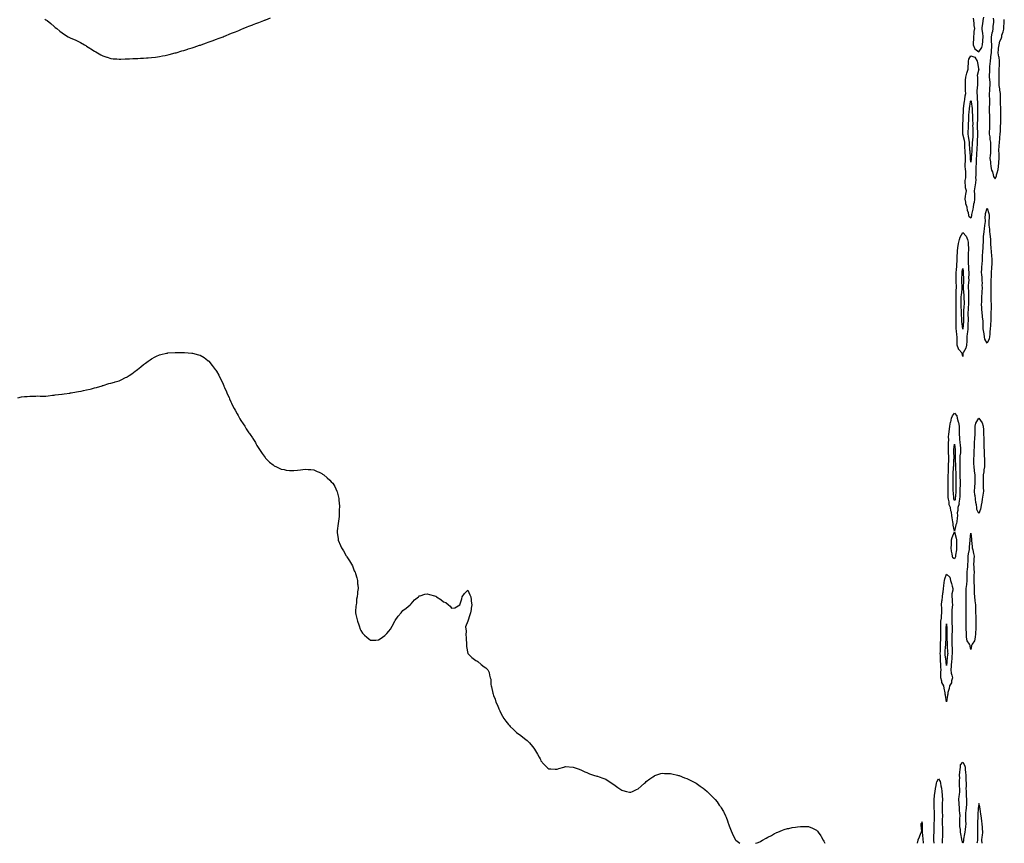
# Model space of a CAD drawing. Units: inches. Extents: x 870803 to 873443, y 7237178 to 7239818.
# Drawn here: x 872216 to 873429, y 7237178 to 7238193 of the extents above; entities that cross this region are included whole.
import ezdxf

# ---------------------------------------------------------------- set-up
doc = ezdxf.new("R2010")
doc.units = ezdxf.units.IN
doc.header["$MEASUREMENT"] = 0
doc.layers.add('Contour_87087237', color=7, linetype='Continuous', true_color=0xc8a23e)

msp = doc.modelspace()

# ---------------------------------------------------------------- linework, layer by layer
at = {"layer": 'Contour_87087237'}
for points in [[(872246.4, 7238193.5, 3332), (872248, 7238192.7, 3332), (872248.6, 7238192.4, 3332), (872249.5, 7238191.9, 3332), (872254.1, 7238188, 3332), (872258, 7238184.4, 3332), (872259.4, 7238183.3, 3332), (872261.4, 7238181.9, 3332), (872265, 7238178.9, 3332), (872268, 7238176.7, 3332), (872270.9, 7238174.8, 3332), (872275.3, 7238171.9, 3332), (872277.1, 7238171, 3332), (872278, 7238170.6, 3332), (872280.5, 7238169.4, 3332), (872284, 7238167.9, 3332), (872288, 7238165.9, 3332), (872290.7, 7238164.6, 3332), (872295.5, 7238161.9, 3332), (872297.1, 7238161, 3332), (872298, 7238160.3, 3332), (872302.2, 7238157.8, 3332), (872303.3, 7238157.1, 3332), (872308, 7238154, 3332), (872309.4, 7238153.3, 3332), (872311.7, 7238151.9, 3332), (872315.7, 7238149.6, 3332), (872318, 7238148.2, 3332), (872322.8, 7238146.7, 3332), (872323.5, 7238146.5, 3332), (872328, 7238144.9, 3332), (872330.7, 7238144.6, 3332), (872335.5, 7238144.5, 3332), (872338, 7238144.3, 3332), (872340.4, 7238144.3, 3332), (872345.4, 7238144.6, 3332), (872348, 7238144.6, 3332), (872350.8, 7238144.6, 3332), (872355, 7238144.9, 3332), (872358, 7238145, 3332), (872361.2, 7238145.1, 3332), (872364.7, 7238145.3, 3332), (872368, 7238145.4, 3332), (872371.8, 7238145.7, 3332), (872374.1, 7238145.9, 3332), (872378, 7238146.2, 3332), (872382.9, 7238146.8, 3332), (872383.1, 7238146.8, 3332), (872388, 7238147.6, 3332), (872391.7, 7238148.3, 3332), (872395, 7238148.9, 3332), (872398, 7238149.5, 3332), (872400, 7238150, 3332), (872407.4, 7238151.9, 3332), (872407.9, 7238152.1, 3332), (872408, 7238152.1, 3332), (872408.3, 7238152.2, 3332), (872415.5, 7238154.5, 3332), (872418, 7238155.1, 3332), (872422.8, 7238156.7, 3332), (872423.2, 7238156.8, 3332), (872428, 7238158.3, 3332), (872430.8, 7238159.2, 3332), (872437.4, 7238161.3, 3332), (872438, 7238161.5, 3332), (872438.4, 7238161.6, 3332), (872439.3, 7238161.9, 3332), (872445.7, 7238164.3, 3332), (872448, 7238165, 3332), (872453, 7238166.9, 3332), (872458, 7238168.8, 3332), (872460.3, 7238169.7, 3332), (872466.3, 7238171.9, 3332), (872467.5, 7238172.4, 3332), (872468, 7238172.6, 3332), (872469.2, 7238173, 3332), (872474.7, 7238175.3, 3332), (872478, 7238176.6, 3332), (872481.8, 7238178.1, 3332), (872485.8, 7238179.7, 3332), (872488, 7238180.6, 3332), (872489, 7238181, 3332), (872491.1, 7238181.9, 3332), (872495.9, 7238184, 3332), (872498, 7238184.9, 3332), (872502.8, 7238186.7, 3332), (872503.2, 7238186.8, 3332), (872508, 7238188.7, 3332), (872510.4, 7238189.6, 3332), (872516.6, 7238191.9, 3332), (872517.6, 7238192.3, 3332), (872518, 7238192.5, 3332), (872518.9, 7238192.8, 3332), (872524.9, 7238195.1, 3332)], [(873391, 7238194.9, 3332), (873391.4, 7238191.9, 3332), (873391.8, 7238188.2, 3332), (873391.8, 7238185.6, 3332), (873392.4, 7238181.9, 3332), (873391.7, 7238178.3, 3332), (873391.8, 7238175.7, 3332), (873391.3, 7238171.9, 3332), (873391.4, 7238168.6, 3332), (873391, 7238164.9, 3332), (873391.1, 7238161.9, 3332), (873393.1, 7238156.9, 3332), (873398, 7238153.3, 3332), (873401.5, 7238158.5, 3332), (873402.3, 7238161.9, 3332), (873402.7, 7238166.6, 3332), (873402.8, 7238167.2, 3332), (873403.2, 7238171.9, 3332), (873402.7, 7238176.6, 3332), (873402.5, 7238177.5, 3332), (873401.9, 7238181.9, 3332), (873402.5, 7238186.4, 3332), (873402.7, 7238187.3, 3332), (873403.3, 7238191.9, 3332), (873404, 7238196, 3332)], [(873415.4, 7238194.6, 3332), (873416, 7238191.9, 3332), (873415.9, 7238189.8, 3332), (873415.3, 7238184.6, 3332), (873415.3, 7238181.9, 3332), (873414.6, 7238178.4, 3332), (873413.8, 7238176.2, 3332), (873413.2, 7238171.9, 3332), (873413.3, 7238167.2, 3332), (873413.3, 7238166.6, 3332), (873413.5, 7238161.9, 3332), (873413.4, 7238157.2, 3332), (873413.3, 7238156.6, 3332), (873413.2, 7238151.9, 3332), (873412.4, 7238147.6, 3332), (873412.4, 7238146.3, 3332), (873411.8, 7238141.9, 3332), (873411.6, 7238138.4, 3332), (873411.2, 7238135.1, 3332), (873411, 7238131.9, 3332), (873411, 7238129, 3332), (873410.8, 7238124.7, 3332), (873410.8, 7238121.9, 3332), (873410.9, 7238119, 3332), (873411.4, 7238115.3, 3332), (873411.5, 7238111.9, 3332), (873411.1, 7238108.9, 3332), (873411.1, 7238105, 3332), (873410.8, 7238101.9, 3332), (873410.8, 7238099.1, 3332), (873410.9, 7238094.8, 3332), (873410.9, 7238091.9, 3332), (873411, 7238089, 3332), (873410.8, 7238084.6, 3332), (873410.8, 7238081.9, 3332), (873410.8, 7238079.2, 3332), (873410.9, 7238074.8, 3332), (873410.9, 7238071.9, 3332), (873411, 7238069, 3332), (873411, 7238064.9, 3332), (873411.2, 7238061.9, 3332), (873411.1, 7238058.9, 3332), (873410.8, 7238054.7, 3332), (873410.8, 7238051.9, 3332), (873411.3, 7238048.7, 3332), (873411.5, 7238045.4, 3332), (873412.1, 7238041.9, 3332), (873412.3, 7238037.7, 3332), (873412.3, 7238036.1, 3332), (873412.5, 7238031.9, 3332), (873412.1, 7238027.9, 3332), (873411.9, 7238025.8, 3332), (873411.5, 7238021.9, 3332), (873412.1, 7238017.9, 3332), (873412.3, 7238016.2, 3332), (873412.9, 7238011.9, 3332), (873413.7, 7238007.6, 3332), (873414.6, 7238005.4, 3332), (873415.5, 7238001.9, 3332), (873415.8, 7237999.7, 3332), (873418, 7237996.7, 3332), (873419.6, 7238000.4, 3332), (873419.9, 7238001.9, 3332), (873420.4, 7238004.3, 3332), (873421.7, 7238008.3, 3332), (873422.3, 7238011.9, 3332), (873422.6, 7238016.5, 3332), (873422.7, 7238017.2, 3332), (873423, 7238021.9, 3332), (873422.8, 7238026.7, 3332), (873422.8, 7238027.2, 3332), (873422.6, 7238031.9, 3332), (873423, 7238036.9, 3332), (873423, 7238037, 3332), (873423.4, 7238041.9, 3332), (873423.9, 7238046.1, 3332), (873424, 7238047.8, 3332), (873424.4, 7238051.9, 3332), (873424.5, 7238055.4, 3332), (873424.6, 7238058.5, 3332), (873424.8, 7238061.9, 3332), (873424.9, 7238065, 3332), (873425, 7238068.9, 3332), (873425.2, 7238071.9, 3332), (873425.1, 7238074.8, 3332), (873425.2, 7238079.1, 3332), (873425.2, 7238081.9, 3332), (873425.1, 7238084.9, 3332), (873424.6, 7238088.5, 3332), (873424.5, 7238091.9, 3332), (873424.5, 7238095.4, 3332), (873424.6, 7238098.5, 3332), (873424.7, 7238101.9, 3332), (873424, 7238106, 3332), (873423.8, 7238107.6, 3332), (873423, 7238111.9, 3332), (873423, 7238116.8, 3332), (873423, 7238117, 3332), (873422.9, 7238121.9, 3332), (873423, 7238126.9, 3332), (873423, 7238127, 3332), (873423.1, 7238131.9, 3332), (873423.2, 7238136.8, 3332), (873423.3, 7238137.1, 3332), (873423.4, 7238141.9, 3332), (873422.9, 7238146.7, 3332), (873422.7, 7238147.3, 3332), (873421.9, 7238151.9, 3332), (873422.3, 7238156.2, 3332), (873422.3, 7238157.7, 3332), (873422.9, 7238161.9, 3332), (873423.7, 7238166.2, 3332), (873425.5, 7238169.3, 3332), (873426.4, 7238171.9, 3332), (873426.2, 7238173.8, 3332), (873428, 7238178, 3332), (873428.6, 7238181.3, 3332), (873428.7, 7238181.9, 3332), (873428.7, 7238182.5, 3332), (873429.3, 7238190.7, 3332), (873429.3, 7238191.9, 3332), (873429.1, 7238193, 3332)], [(872213.2, 7237727.1, 3333), (872218, 7237728.2, 3333), (872221.6, 7237728.4, 3333), (872224.8, 7237728.7, 3333), (872228, 7237728.9, 3333), (872231.1, 7237728.9, 3333), (872235.3, 7237729.1, 3333), (872238, 7237729.2, 3333), (872240.9, 7237729.1, 3333), (872245.2, 7237729.1, 3333), (872248, 7237729, 3333), (872250.6, 7237729.4, 3333), (872256.2, 7237730.1, 3333), (872258, 7237730.3, 3333), (872259.5, 7237730.5, 3333), (872267.7, 7237731.5, 3333), (872268, 7237731.6, 3333), (872270.5, 7237731.9, 3333), (872277.2, 7237732.7, 3333), (872278, 7237732.9, 3333), (872279.2, 7237733.1, 3333), (872285.8, 7237734.1, 3333), (872288, 7237734.6, 3333), (872291.4, 7237735.3, 3333), (872294.2, 7237735.8, 3333), (872298, 7237736.6, 3333), (872302.4, 7237737.6, 3333), (872304.2, 7237738.1, 3333), (872308, 7237739.1, 3333), (872310.3, 7237739.7, 3333), (872317.1, 7237741.9, 3333), (872317.8, 7237742.1, 3333), (872318, 7237742.2, 3333), (872318.4, 7237742.3, 3333), (872325.6, 7237744.4, 3333), (872328, 7237745, 3333), (872332.4, 7237746.3, 3333), (872333.4, 7237746.6, 3333), (872338, 7237748, 3333), (872340.8, 7237749.2, 3333), (872346.2, 7237751.9, 3333), (872347.5, 7237752.5, 3333), (872348, 7237752.8, 3333), (872350.5, 7237754.4, 3333), (872353.7, 7237756.3, 3333), (872358, 7237759.7, 3333), (872359.3, 7237760.7, 3333), (872360.6, 7237761.9, 3333), (872364.8, 7237765.1, 3333), (872368, 7237767.8, 3333), (872370.5, 7237769.5, 3333), (872373.9, 7237771.9, 3333), (872376.3, 7237773.7, 3333), (872378, 7237775, 3333), (872382.6, 7237777.3, 3333), (872384.2, 7237778.1, 3333), (872388, 7237779.9, 3333), (872389.6, 7237780.4, 3333), (872396.7, 7237781.9, 3333), (872397.8, 7237782.1, 3333), (872398, 7237782.2, 3333), (872398.3, 7237782.2, 3333), (872407.2, 7237782.7, 3333), (872408, 7237782.8, 3333), (872417.2, 7237782.8, 3333), (872418, 7237782.8, 3333), (872418.9, 7237782.8, 3333), (872427.8, 7237782.1, 3333), (872428, 7237782.1, 3333), (872428.2, 7237782.1, 3333), (872428.8, 7237781.9, 3333), (872436.1, 7237780, 3333), (872438, 7237779.3, 3333), (872442.8, 7237776.6, 3333), (872445, 7237774.9, 3333), (872448, 7237772.7, 3333), (872448.5, 7237772.3, 3333), (872448.8, 7237771.9, 3333), (872453, 7237766.9, 3333), (872456.7, 7237761.9, 3333), (872457.2, 7237761.1, 3333), (872458, 7237759.8, 3333), (872461, 7237754.9, 3333), (872462.4, 7237751.9, 3333), (872464.3, 7237748.2, 3333), (872466.4, 7237743.6, 3333), (872467.1, 7237741.9, 3333), (872467.4, 7237741.3, 3333), (872468, 7237739.8, 3333), (872470.4, 7237734.3, 3333), (872471.5, 7237731.9, 3333), (872473.6, 7237727.4, 3333), (872474.4, 7237725.6, 3333), (872476, 7237721.9, 3333), (872476.6, 7237720.4, 3333), (872478, 7237717.3, 3333), (872480, 7237713.8, 3333), (872481, 7237711.9, 3333), (872483.5, 7237707.4, 3333), (872484.7, 7237705.3, 3333), (872486.6, 7237701.9, 3333), (872487.1, 7237701, 3333), (872488, 7237699.1, 3333), (872491, 7237694.8, 3333), (872493, 7237691.9, 3333), (872494.9, 7237688.8, 3333), (872498, 7237683.7, 3333), (872498.9, 7237682.8, 3333), (872499.6, 7237681.9, 3333), (872502.4, 7237677.5, 3333), (872502.9, 7237676.8, 3333), (872506.1, 7237671.9, 3333), (872506.8, 7237670.6, 3333), (872508, 7237668.3, 3333), (872510.4, 7237664.3, 3333), (872512.1, 7237661.9, 3333), (872514.3, 7237658.2, 3333), (872518, 7237653.3, 3333), (872518.7, 7237652.5, 3333), (872519.3, 7237651.9, 3333), (872523.7, 7237647.6, 3333), (872528, 7237644.2, 3333), (872529.4, 7237643.3, 3333), (872532.3, 7237641.9, 3333), (872536.2, 7237640, 3333), (872538, 7237639.2, 3333), (872541.5, 7237638.5, 3333), (872543.9, 7237637.8, 3333), (872548, 7237637.2, 3333), (872552.5, 7237637.5, 3333), (872553.7, 7237637.5, 3333), (872558, 7237637.8, 3333), (872561.8, 7237638.1, 3333), (872564.6, 7237638.4, 3333), (872568, 7237638.9, 3333), (872571.2, 7237638.7, 3333), (872574.6, 7237638.5, 3333), (872578, 7237638.3, 3333), (872582.3, 7237636.2, 3333), (872584.8, 7237635.2, 3333), (872588, 7237633.7, 3333), (872589, 7237632.9, 3333), (872590.4, 7237631.9, 3333), (872594.5, 7237628.3, 3333), (872598, 7237625.3, 3333), (872599.7, 7237623.6, 3333), (872601.4, 7237621.9, 3333), (872603.9, 7237617.7, 3333), (872605.4, 7237614.6, 3333), (872606.7, 7237611.9, 3333), (872607, 7237610.9, 3333), (872608, 7237606.2, 3333), (872608.8, 7237602.7, 3333), (872609, 7237601.9, 3333), (872609, 7237601, 3333), (872609.7, 7237593.5, 3333), (872609.7, 7237591.9, 3333), (872609.6, 7237590.3, 3333), (872609.4, 7237583.3, 3333), (872609.4, 7237581.9, 3333), (872609.3, 7237580.7, 3333), (872608, 7237571.9, 3333), (872606.9, 7237563.1, 3333), (872606.8, 7237561.9, 3333), (872607, 7237560.9, 3333), (872608, 7237553.2, 3333), (872608.2, 7237552, 3333), (872608.2, 7237551.9, 3333), (872608.3, 7237551.7, 3333), (872611.1, 7237545, 3333), (872612.3, 7237541.9, 3333), (872614.6, 7237538.5, 3333), (872618, 7237532.4, 3333), (872618.2, 7237532.1, 3333), (872618.3, 7237531.9, 3333), (872618.9, 7237531.1, 3333), (872622.3, 7237526.2, 3333), (872624.7, 7237521.9, 3333), (872625.8, 7237519.7, 3333), (872628, 7237513.6, 3333), (872628.7, 7237512.6, 3333), (872629, 7237511.9, 3333), (872629.4, 7237510.6, 3333), (872631.3, 7237505.2, 3333), (872632.1, 7237501.9, 3333), (872632.2, 7237497.7, 3333), (872632.4, 7237496.3, 3333), (872632.8, 7237491.9, 3333), (872632.2, 7237487.8, 3333), (872632, 7237485.8, 3333), (872631.4, 7237481.9, 3333), (872630.9, 7237479, 3333), (872630.6, 7237474.5, 3333), (872630.3, 7237471.9, 3333), (872630, 7237470, 3333), (872629.7, 7237463.6, 3333), (872629.5, 7237461.9, 3333), (872630, 7237460, 3333), (872631.3, 7237455.1, 3333), (872632, 7237451.9, 3333), (872633.5, 7237447.3, 3333), (872633.9, 7237446, 3333), (872635.4, 7237441.9, 3333), (872636.3, 7237440.1, 3333), (872638, 7237437, 3333), (872640.7, 7237434.5, 3333), (872643.7, 7237431.9, 3333), (872645.9, 7237429.8, 3333), (872648, 7237428.2, 3333), (872651.5, 7237428.5, 3333), (872654.6, 7237428.5, 3333), (872658, 7237428.8, 3333), (872660.1, 7237429.9, 3333), (872663, 7237431.9, 3333), (872665.8, 7237434.1, 3333), (872668, 7237436.4, 3333), (872670.7, 7237439.2, 3333), (872672.5, 7237441.9, 3333), (872674.6, 7237445.4, 3333), (872678, 7237451.7, 3333), (872678.2, 7237451.8, 3333), (872678.2, 7237451.9, 3333), (872678.6, 7237452.5, 3333), (872682.1, 7237457.8, 3333), (872685.7, 7237461.9, 3333), (872686.6, 7237463.4, 3333), (872688, 7237464.7, 3333), (872692.1, 7237467.9, 3333), (872697.1, 7237471.9, 3333), (872697.5, 7237472.4, 3333), (872698, 7237472.9, 3333), (872702.1, 7237477.8, 3333), (872707.1, 7237481.9, 3333), (872707.5, 7237482.4, 3333), (872708, 7237482.8, 3333), (872709.2, 7237483.1, 3333), (872715.1, 7237484.8, 3333), (872718, 7237485.5, 3333), (872720.9, 7237484.7, 3333), (872727, 7237483, 3333), (872728, 7237482.7, 3333), (872728.6, 7237482.5, 3333), (872729.5, 7237481.9, 3333), (872734.6, 7237478.5, 3333), (872738, 7237475.5, 3333), (872740.8, 7237474.7, 3333), (872744.3, 7237471.9, 3333), (872746.4, 7237470.3, 3333), (872748, 7237467.9, 3333), (872751.8, 7237468.2, 3333), (872758, 7237471.9, 3333), (872760.5, 7237479.4, 3333), (872761.1, 7237481.9, 3333), (872764, 7237486, 3333), (872768, 7237490.1, 3333), (872770.4, 7237484.3, 3333), (872771.6, 7237481.9, 3333), (872772.1, 7237477.8, 3333), (872772.3, 7237476.2, 3333), (872773, 7237471.9, 3333), (872772.3, 7237467.6, 3333), (872772.1, 7237465.9, 3333), (872771.5, 7237461.9, 3333), (872770.4, 7237459.6, 3333), (872768, 7237451.9, 3333), (872765.2, 7237444.8, 3333), (872765.5, 7237441.9, 3333), (872765.8, 7237439.7, 3333), (872765.5, 7237434.4, 3333), (872765.9, 7237431.9, 3333), (872766, 7237429.8, 3333), (872766.2, 7237423.7, 3333), (872766.3, 7237421.9, 3333), (872766.5, 7237420.4, 3333), (872768, 7237411.9, 3333), (872773, 7237406.9, 3333), (872778, 7237403.3, 3333), (872778.9, 7237402.8, 3333), (872780.3, 7237401.9, 3333), (872784.6, 7237398.4, 3333), (872788, 7237395.6, 3333), (872790.3, 7237394.1, 3333), (872792.5, 7237391.9, 3333), (872794.5, 7237388.3, 3333), (872794.7, 7237385.3, 3333), (872795.5, 7237381.9, 3333), (872796.2, 7237380.1, 3333), (872796.2, 7237373.7, 3333), (872796.6, 7237371.9, 3333), (872797.1, 7237371, 3333), (872799, 7237362.9, 3333), (872799.1, 7237361.9, 3333), (872799.7, 7237360.3, 3333), (872801.8, 7237355.6, 3333), (872802.7, 7237351.9, 3333), (872804.4, 7237348.3, 3333), (872806.2, 7237343.8, 3333), (872807, 7237341.9, 3333), (872807.4, 7237341.2, 3333), (872808, 7237339.9, 3333), (872810.9, 7237334.8, 3333), (872812.3, 7237331.9, 3333), (872814.7, 7237328.6, 3333), (872818, 7237324.3, 3333), (872819.2, 7237323.1, 3333), (872820.2, 7237321.9, 3333), (872824.3, 7237318.2, 3333), (872828, 7237314.7, 3333), (872829.6, 7237313.5, 3333), (872831.7, 7237311.9, 3333), (872835.4, 7237309.3, 3333), (872838, 7237307.3, 3333), (872841, 7237304.8, 3333), (872843.9, 7237301.9, 3333), (872845.8, 7237299.6, 3333), (872848, 7237296.7, 3333), (872850.2, 7237294.1, 3333), (872851.6, 7237291.9, 3333), (872854, 7237287.9, 3333), (872855.9, 7237284.1, 3333), (872857, 7237281.9, 3333), (872857.4, 7237281.2, 3333), (872858, 7237279.6, 3333), (872861.6, 7237275.5, 3333), (872865.2, 7237271.9, 3333), (872866.8, 7237270.7, 3333), (872868, 7237269.7, 3333), (872870.3, 7237269.7, 3333), (872875.7, 7237269.5, 3333), (872878, 7237269.5, 3333), (872880, 7237270, 3333), (872886.2, 7237271.9, 3333), (872887.6, 7237272.4, 3333), (872888, 7237272.5, 3333), (872888.6, 7237272.5, 3333), (872898, 7237271.9, 3333), (872905.4, 7237269.3, 3333), (872908, 7237268.3, 3333), (872912.3, 7237266.1, 3333), (872914.9, 7237265.1, 3333), (872918, 7237263.7, 3333), (872919.3, 7237263.1, 3333), (872923, 7237261.9, 3333), (872927, 7237260.9, 3333), (872928, 7237260.7, 3333), (872930, 7237260, 3333), (872934.5, 7237258.4, 3333), (872938, 7237257.1, 3333), (872941.2, 7237255.1, 3333), (872945.4, 7237251.9, 3333), (872947.1, 7237250.9, 3333), (872948, 7237250.3, 3333), (872953, 7237246.9, 3333), (872958, 7237243.4, 3333), (872959.2, 7237243.1, 3333), (872963.7, 7237241.9, 3333), (872967.3, 7237241.1, 3333), (872968, 7237241, 3333), (872968.8, 7237241.2, 3333), (872970.9, 7237241.9, 3333), (872975.9, 7237244.1, 3333), (872978, 7237245, 3333), (872981.6, 7237248.3, 3333), (872985.8, 7237251.9, 3333), (872986.9, 7237253.1, 3333), (872988, 7237254, 3333), (872992.5, 7237257.5, 3333), (872996.1, 7237259.9, 3333), (872998, 7237261.3, 3333), (872998.5, 7237261.5, 3333), (872999.7, 7237261.9, 3333), (873006.1, 7237263.9, 3333), (873008, 7237264.3, 3333), (873010.3, 7237264.1, 3333), (873015.8, 7237264.1, 3333), (873018, 7237264, 3333), (873019.6, 7237263.5, 3333), (873026.4, 7237261.9, 3333), (873027.7, 7237261.6, 3333), (873028, 7237261.6, 3333), (873028.6, 7237261.4, 3333), (873035, 7237258.8, 3333), (873038, 7237257.8, 3333), (873041.9, 7237255.8, 3333), (873046.1, 7237253.8, 3333), (873048, 7237252.9, 3333), (873048.7, 7237252.5, 3333), (873049.6, 7237251.9, 3333), (873054.6, 7237248.5, 3333), (873058, 7237246, 3333), (873060.3, 7237244.2, 3333), (873062.9, 7237241.9, 3333), (873065.5, 7237239.4, 3333), (873068, 7237236.8, 3333), (873070.6, 7237234.4, 3333), (873073, 7237231.9, 3333), (873075.2, 7237229.1, 3333), (873078, 7237225, 3333), (873079.4, 7237223.3, 3333), (873080.4, 7237221.9, 3333), (873083.2, 7237217, 3333), (873083.4, 7237216.5, 3333), (873085.7, 7237211.9, 3333), (873086.3, 7237210.2, 3333), (873088, 7237205.5, 3333), (873089.1, 7237202.9, 3333), (873089.5, 7237201.9, 3333), (873090.2, 7237199.7, 3333), (873091.6, 7237195.5, 3333), (873094.5, 7237188.4, 3333), (873098, 7237182.1, 3333), (873098.2, 7237182, 3333), (873098.3, 7237181.9, 3333), (873103.2, 7237178, 3333)], [(873342.7, 7237178, 3332), (873342.6, 7237181.9, 3332), (873342.6, 7237186.5, 3332), (873342.6, 7237187.3, 3332), (873342.7, 7237191.9, 3332), (873342.9, 7237196.7, 3332), (873342.8, 7237197.1, 3332), (873343, 7237201.9, 3332), (873343.1, 7237206.9, 3332), (873343.1, 7237206.9, 3332), (873343.1, 7237211.9, 3332), (873343.1, 7237216.9, 3332), (873343.1, 7237216.9, 3332), (873343, 7237221.9, 3332), (873342.9, 7237226.8, 3332), (873342.9, 7237227.1, 3332), (873342.8, 7237231.9, 3332), (873343.3, 7237236.6, 3332), (873343.4, 7237237.3, 3332), (873344, 7237241.9, 3332), (873344.5, 7237245.5, 3332), (873345.3, 7237249.2, 3332), (873345.7, 7237251.9, 3332), (873346.1, 7237253.8, 3332), (873348, 7237257.3, 3332), (873350.4, 7237254.2, 3332), (873350.8, 7237251.9, 3332), (873351.2, 7237248.8, 3332), (873352, 7237245.8, 3332), (873352.3, 7237241.9, 3332), (873352.6, 7237237.4, 3332), (873352.7, 7237236.6, 3332), (873353, 7237231.9, 3332), (873352.9, 7237227.1, 3332), (873352.9, 7237226.7, 3332), (873352.8, 7237221.9, 3332), (873352.9, 7237217.1, 3332), (873352.9, 7237216.8, 3332), (873353.1, 7237211.9, 3332), (873352.9, 7237207.1, 3332), (873352.9, 7237206.7, 3332), (873352.7, 7237201.9, 3332), (873353, 7237197, 3332), (873353, 7237196.9, 3332), (873353.3, 7237191.9, 3332), (873353.1, 7237187, 3332), (873353.1, 7237186.9, 3332), (873352.9, 7237181.9, 3332), (873352.8, 7237178, 3332)], [(873402.1, 7237178, 3333), (873401.8, 7237181.9, 3333), (873402.2, 7237186.1, 3333), (873402.4, 7237187.6, 3333), (873402.7, 7237191.9, 3333), (873402.4, 7237196.2, 3333), (873402.3, 7237197.6, 3333), (873402.1, 7237201.9, 3333), (873401.5, 7237205.3, 3333), (873401.1, 7237208.8, 3333), (873400.7, 7237211.9, 3333), (873400.2, 7237214.1, 3333), (873399.6, 7237220.4, 3333), (873399.3, 7237221.9, 3333), (873399.1, 7237222.9, 3333), (873398, 7237227.1, 3333), (873397.4, 7237222.6, 3333), (873397.3, 7237221.9, 3333), (873397.2, 7237221, 3333), (873396.6, 7237213.3, 3333), (873396.5, 7237211.9, 3333), (873396.6, 7237210.5, 3333), (873396.3, 7237203.7, 3333), (873396.4, 7237201.9, 3333), (873396.3, 7237200.2, 3333), (873396.3, 7237193.7, 3333), (873396.2, 7237191.9, 3333), (873396.1, 7237190, 3333), (873396.4, 7237183.6, 3333), (873396.3, 7237181.9, 3333), (873395.7, 7237179.5, 3333), (873395.5, 7237178, 3333)], [(873122.8, 7237178, 3333), (873124.8, 7237178.6, 3333), (873128, 7237179.9, 3333), (873129.3, 7237180.7, 3333), (873131.4, 7237181.9, 3333), (873135.7, 7237184.3, 3333), (873138, 7237185.5, 3333), (873142.2, 7237187.8, 3333), (873146.1, 7237190, 3333), (873148, 7237191.1, 3333), (873148.6, 7237191.3, 3333), (873150, 7237191.9, 3333), (873155.7, 7237194.2, 3333), (873158, 7237195.1, 3333), (873162.2, 7237196.1, 3333), (873163.6, 7237196.4, 3333), (873168, 7237197.5, 3333), (873172, 7237197.9, 3333), (873174.5, 7237198.4, 3333), (873178, 7237198.8, 3333), (873181.3, 7237198.6, 3333), (873184.9, 7237198.8, 3333), (873188, 7237198.7, 3333), (873192.9, 7237196.7, 3333), (873193.7, 7237196.3, 3333), (873198, 7237194.1, 3333), (873199.1, 7237193, 3333), (873199.9, 7237191.9, 3333), (873203.2, 7237187.1, 3333), (873203.6, 7237186.4, 3333), (873206.1, 7237181.9, 3333), (873206.8, 7237180.6, 3333), (873207.9, 7237178, 3333)], [(873329.8, 7237178, 3333), (873329.6, 7237180.4, 3333), (873329.5, 7237181.9, 3333), (873329.4, 7237183.3, 3333), (873328.4, 7237191.6, 3333), (873328.4, 7237191.9, 3333), (873328.4, 7237192.2, 3333), (873328.6, 7237201.4, 3333), (873328.6, 7237201.9, 3333), (873328.5, 7237202.4, 3333), (873328, 7237204.4, 3333), (873327.1, 7237202.9, 3333), (873326.6, 7237201.9, 3333), (873326.5, 7237200.4, 3333), (873327.1, 7237192.9, 3333), (873327, 7237191.9, 3333), (873326.2, 7237190, 3333), (873324.2, 7237185.7, 3333), (873322.8, 7237181.9, 3333), (873321.7, 7237178.2, 3333), (873321.7, 7237178, 3333)]]:
    msp.add_polyline3d(points, dxfattribs=at)
for points in [[(873388, 7237948.3, 3332), (873386.1, 7237949.9, 3332), (873385.7, 7237951.9, 3332), (873385.2, 7237954.8, 3332), (873383.8, 7237957.7, 3332), (873383.5, 7237961.9, 3332), (873382, 7237965.9, 3332), (873381.8, 7237968.2, 3332), (873380.9, 7237971.9, 3332), (873381.5, 7237975.3, 3332), (873381.9, 7237978, 3332), (873382.6, 7237981.9, 3332), (873381.6, 7237985.5, 3332), (873381.5, 7237988.5, 3332), (873380.9, 7237991.9, 3332), (873381, 7237994.8, 3332), (873381.9, 7237998.1, 3332), (873382, 7238001.9, 3332), (873381.8, 7238005.6, 3332), (873381.4, 7238008.6, 3332), (873381.2, 7238011.9, 3332), (873381.1, 7238015, 3332), (873381.5, 7238018.5, 3332), (873381.5, 7238021.9, 3332), (873381.3, 7238025.2, 3332), (873381.1, 7238028.9, 3332), (873381, 7238031.9, 3332), (873380.8, 7238034.7, 3332), (873380.7, 7238039.3, 3332), (873380.6, 7238041.9, 3332), (873380.2, 7238044.1, 3332), (873378.2, 7238051.7, 3332), (873378.2, 7238051.9, 3332), (873378.2, 7238052.1, 3332), (873378.3, 7238061.7, 3332), (873378.3, 7238061.9, 3332), (873378.3, 7238062.1, 3332), (873378.5, 7238071.5, 3332), (873378.5, 7238071.9, 3332), (873378.6, 7238072.4, 3332), (873379, 7238081, 3332), (873379, 7238081.9, 3332), (873379.1, 7238083, 3332), (873379.8, 7238090.1, 3332), (873380.1, 7238091.9, 3332), (873380.5, 7238094.4, 3332), (873381, 7238099, 3332), (873381.7, 7238101.9, 3332), (873381.5, 7238105.4, 3332), (873381.5, 7238108.5, 3332), (873381.3, 7238111.9, 3332), (873381.5, 7238115.4, 3332), (873381.6, 7238118.3, 3332), (873381.8, 7238121.9, 3332), (873383, 7238126.9, 3332), (873384.8, 7238131.9, 3332), (873384.8, 7238135.2, 3332), (873385.1, 7238139, 3332), (873385.2, 7238141.9, 3332), (873385.7, 7238144.2, 3332), (873388, 7238148.2, 3332), (873393, 7238146.8, 3332), (873396, 7238141.9, 3332), (873396.4, 7238140.2, 3332), (873397.7, 7238132.2, 3332), (873397.8, 7238131.9, 3332), (873397.9, 7238131.8, 3332), (873395.7, 7238124.3, 3332), (873396.1, 7238121.9, 3332), (873396.2, 7238120, 3332), (873396.1, 7238113.8, 3332), (873396.2, 7238111.9, 3332), (873396, 7238109.9, 3332), (873395.6, 7238104.4, 3332), (873395.3, 7238101.9, 3332), (873395.8, 7238099.7, 3332), (873395.8, 7238094.2, 3332), (873396.1, 7238091.9, 3332), (873396.2, 7238090.1, 3332), (873396.1, 7238083.9, 3332), (873396.2, 7238081.9, 3332), (873396.3, 7238080.1, 3332), (873396.2, 7238073.7, 3332), (873396.3, 7238071.9, 3332), (873396.3, 7238070.2, 3332), (873396, 7238064, 3332), (873396, 7238061.9, 3332), (873396, 7238059.9, 3332), (873396.2, 7238053.8, 3332), (873396.2, 7238051.9, 3332), (873396.1, 7238050, 3332), (873396, 7238044, 3332), (873395.8, 7238041.9, 3332), (873395.7, 7238039.6, 3332), (873395.4, 7238034.5, 3332), (873395.3, 7238031.9, 3332), (873395.1, 7238029, 3332), (873394.9, 7238025.1, 3332), (873394.7, 7238021.9, 3332), (873394.5, 7238018.4, 3332), (873394.6, 7238015.4, 3332), (873394.4, 7238011.9, 3332), (873394.4, 7238008.2, 3332), (873394.3, 7238005.7, 3332), (873394.3, 7238001.9, 3332), (873394, 7237997.9, 3332), (873394.1, 7237995.8, 3332), (873393.8, 7237991.9, 3332), (873393.1, 7237987, 3332), (873393.1, 7237986.8, 3332), (873392.2, 7237981.9, 3332), (873392.4, 7237977.6, 3332), (873392.5, 7237976.4, 3332), (873392.7, 7237971.9, 3332), (873392.3, 7237967.7, 3332), (873391.5, 7237965.4, 3332), (873391, 7237961.9, 3332), (873390.4, 7237959.5, 3332), (873389, 7237952.9, 3332), (873388.8, 7237951.9, 3332), (873388.8, 7237951.2, 3332)], [(873388, 7238017.4, 3331), (873387.5, 7238021.4, 3331), (873387.5, 7238021.9, 3331), (873387.5, 7238022.5, 3331), (873387.1, 7238030.9, 3331), (873387, 7238031.9, 3331), (873387, 7238033, 3331), (873386.4, 7238040.2, 3331), (873386.3, 7238041.9, 3331), (873385.9, 7238044.1, 3331), (873385.3, 7238049.2, 3331), (873384.8, 7238051.9, 3331), (873384.9, 7238055.1, 3331), (873385.1, 7238059, 3331), (873385.2, 7238061.9, 3331), (873385.3, 7238064.7, 3331), (873385.4, 7238069.2, 3331), (873385.4, 7238071.9, 3331), (873385.6, 7238074.4, 3331), (873386.2, 7238080.1, 3331), (873386.4, 7238081.9, 3331), (873386.6, 7238083.4, 3331), (873387.6, 7238091.5, 3331), (873387.7, 7238091.9, 3331), (873387.8, 7238092.2, 3331), (873388, 7238093.1, 3331), (873388.4, 7238092.2, 3331), (873388.4, 7238091.9, 3331), (873388.4, 7238091.5, 3331), (873389.5, 7238083.3, 3331), (873389.5, 7238081.9, 3331), (873389.6, 7238080.3, 3331), (873390.2, 7238074.1, 3331), (873390.3, 7238071.9, 3331), (873390.3, 7238069.7, 3331), (873390.4, 7238064.2, 3331), (873390.3, 7238061.9, 3331), (873390.4, 7238059.5, 3331), (873390.7, 7238054.5, 3331), (873390.7, 7238051.9, 3331), (873390.6, 7238049.4, 3331), (873390, 7238043.9, 3331), (873389.9, 7238041.9, 3331), (873389.8, 7238040.2, 3331), (873389.2, 7238033.1, 3331), (873389.1, 7238031.9, 3331), (873389.1, 7238030.9, 3331), (873388.6, 7238022.5, 3331), (873388.6, 7238021.9, 3331), (873388.6, 7238021.4, 3331)], [(873408, 7237794.3, 3332), (873405.3, 7237799.2, 3332), (873404.8, 7237801.9, 3332), (873404.3, 7237805.7, 3332), (873404, 7237807.9, 3332), (873403.4, 7237811.9, 3332), (873403.3, 7237816.7, 3332), (873403.2, 7237817.1, 3332), (873403.1, 7237821.9, 3332), (873402.5, 7237826.4, 3332), (873402.5, 7237827.5, 3332), (873402, 7237831.9, 3332), (873401.7, 7237835.6, 3332), (873401.6, 7237838.4, 3332), (873401.4, 7237841.9, 3332), (873401.5, 7237845.4, 3332), (873401.6, 7237848.4, 3332), (873401.7, 7237851.9, 3332), (873402, 7237855.8, 3332), (873402.1, 7237857.9, 3332), (873402.3, 7237861.9, 3332), (873402.2, 7237866.1, 3332), (873402.3, 7237867.7, 3332), (873402.2, 7237871.9, 3332), (873401.9, 7237875.8, 3332), (873401.5, 7237878.4, 3332), (873401.2, 7237881.9, 3332), (873401.5, 7237885.4, 3332), (873401.8, 7237888.1, 3332), (873402.2, 7237891.9, 3332), (873402.3, 7237896.2, 3332), (873402.3, 7237897.7, 3332), (873402.4, 7237901.9, 3332), (873402.8, 7237906.7, 3332), (873402.8, 7237907.2, 3332), (873403.3, 7237911.9, 3332), (873403.4, 7237916.5, 3332), (873403.5, 7237917.4, 3332), (873403.7, 7237921.9, 3332), (873403.7, 7237926.2, 3332), (873404.2, 7237928.1, 3332), (873404.3, 7237931.9, 3332), (873404.9, 7237935.1, 3332), (873405.3, 7237939.2, 3332), (873405.8, 7237941.9, 3332), (873406, 7237944, 3332), (873405.9, 7237949.8, 3332), (873406.1, 7237951.9, 3332), (873406.1, 7237953.9, 3332), (873408, 7237960.6, 3332), (873410.4, 7237954.2, 3332), (873410.6, 7237951.9, 3332), (873410.5, 7237949.5, 3332), (873410.4, 7237944.3, 3332), (873410.3, 7237941.9, 3332), (873410.4, 7237939.6, 3332), (873410.9, 7237934.8, 3332), (873411, 7237931.9, 3332), (873411.4, 7237928.6, 3332), (873412, 7237925.9, 3332), (873412.3, 7237921.9, 3332), (873412.4, 7237917.5, 3332), (873412.5, 7237916.4, 3332), (873412.6, 7237911.9, 3332), (873413.1, 7237907, 3332), (873413.1, 7237906.9, 3332), (873413.5, 7237901.9, 3332), (873413.8, 7237897.7, 3332), (873413.8, 7237896.2, 3332), (873414, 7237891.9, 3332), (873413.6, 7237887.5, 3332), (873413.4, 7237886.6, 3332), (873413.1, 7237881.9, 3332), (873413, 7237877, 3332), (873413, 7237876.9, 3332), (873412.9, 7237871.9, 3332), (873412.8, 7237867.2, 3332), (873412.7, 7237866.6, 3332), (873412.6, 7237861.9, 3332), (873412.6, 7237857.4, 3332), (873412.6, 7237856.5, 3332), (873412.7, 7237851.9, 3332), (873412.9, 7237847, 3332), (873412.9, 7237846.8, 3332), (873413.2, 7237841.9, 3332), (873413, 7237836.9, 3332), (873412.8, 7237831.9, 3332), (873412.9, 7237827.1, 3332), (873412.8, 7237826.7, 3332), (873412.9, 7237821.9, 3332), (873412.5, 7237817.5, 3332), (873412.3, 7237816.2, 3332), (873411.9, 7237811.9, 3332), (873411.6, 7237808.3, 3332), (873411.3, 7237805.2, 3332), (873411.1, 7237801.9, 3332), (873410.5, 7237799.5, 3332)], [(873378, 7237777.7, 3332), (873377.4, 7237781.3, 3332), (873377.3, 7237781.9, 3332), (873372.8, 7237786.7, 3332), (873372.8, 7237787.2, 3332), (873371.1, 7237791.9, 3332), (873371.1, 7237795, 3332), (873371.1, 7237798.9, 3332), (873371.1, 7237801.9, 3332), (873370.6, 7237804.5, 3332), (873370.4, 7237809.5, 3332), (873370.1, 7237811.9, 3332), (873370, 7237813.9, 3332), (873370, 7237820, 3332), (873369.9, 7237821.9, 3332), (873369.9, 7237823.8, 3332), (873370.1, 7237829.9, 3332), (873370.1, 7237831.9, 3332), (873370, 7237833.9, 3332), (873370, 7237840, 3332), (873369.9, 7237841.9, 3332), (873369.9, 7237843.8, 3332), (873369.9, 7237850, 3332), (873370, 7237851.9, 3332), (873370.1, 7237853.9, 3332), (873370.1, 7237859.9, 3332), (873370.2, 7237861.9, 3332), (873370.2, 7237864, 3332), (873370.1, 7237869.8, 3332), (873370.1, 7237871.9, 3332), (873370.1, 7237874, 3332), (873370.1, 7237879.9, 3332), (873370.1, 7237881.9, 3332), (873370.4, 7237884.3, 3332), (873370.6, 7237889.4, 3332), (873370.9, 7237891.9, 3332), (873371.1, 7237895, 3332), (873371.2, 7237898.8, 3332), (873371.4, 7237901.9, 3332), (873371.7, 7237905.6, 3332), (873371.8, 7237908.2, 3332), (873372.1, 7237911.9, 3332), (873373, 7237916.9, 3332), (873373, 7237916.9, 3332), (873374.2, 7237921.9, 3332), (873375, 7237925, 3332), (873378, 7237930.6, 3332), (873382.5, 7237926.3, 3332), (873383.9, 7237921.9, 3332), (873384.8, 7237918.6, 3332), (873384.7, 7237915.3, 3332), (873385.2, 7237911.9, 3332), (873385.3, 7237909.2, 3332), (873384.8, 7237905.2, 3332), (873384.9, 7237901.9, 3332), (873384.9, 7237898.8, 3332), (873384.7, 7237895.2, 3332), (873384.8, 7237891.9, 3332), (873385.1, 7237889, 3332), (873385.1, 7237884.8, 3332), (873385.4, 7237881.9, 3332), (873385.4, 7237879.3, 3332), (873385.3, 7237874.6, 3332), (873385.4, 7237871.9, 3332), (873385.2, 7237869.1, 3332), (873384.9, 7237865, 3332), (873384.8, 7237861.9, 3332), (873385, 7237858.8, 3332), (873385, 7237854.9, 3332), (873385.2, 7237851.9, 3332), (873385.2, 7237849, 3332), (873385, 7237845, 3332), (873385, 7237841.9, 3332), (873384.8, 7237838.7, 3332), (873384.6, 7237835.4, 3332), (873384.4, 7237831.9, 3332), (873384.5, 7237828.3, 3332), (873384.6, 7237825.4, 3332), (873384.7, 7237821.9, 3332), (873384.5, 7237818.4, 3332), (873384.5, 7237815.5, 3332), (873384.3, 7237811.9, 3332), (873383.8, 7237807.7, 3332), (873383.7, 7237806.2, 3332), (873383.2, 7237801.9, 3332), (873383, 7237796.9, 3332), (873383, 7237796.9, 3332), (873382.9, 7237791.9, 3332), (873381.8, 7237788.1, 3332), (873378.6, 7237782.5, 3332), (873378.4, 7237781.9, 3332), (873378.4, 7237781.5, 3332)], [(873378, 7237811.5, 3331), (873378, 7237811.8, 3331), (873378, 7237811.9, 3331), (873378, 7237812, 3331), (873376.9, 7237820.8, 3331), (873376.9, 7237821.9, 3331), (873376.9, 7237823.1, 3331), (873376.7, 7237830.6, 3331), (873376.7, 7237831.9, 3331), (873376.6, 7237833.3, 3331), (873376.1, 7237840, 3331), (873376.1, 7237841.9, 3331), (873376.1, 7237843.9, 3331), (873376.3, 7237850.2, 3331), (873376.3, 7237851.9, 3331), (873376.4, 7237853.6, 3331), (873377.2, 7237861, 3331), (873377.2, 7237861.9, 3331), (873377.2, 7237862.8, 3331), (873377.1, 7237870.9, 3331), (873377.1, 7237871.9, 3331), (873377.1, 7237872.9, 3331), (873377.3, 7237881.1, 3331), (873377.3, 7237881.9, 3331), (873377.3, 7237882.6, 3331), (873378, 7237886.1, 3331), (873378.7, 7237882.6, 3331), (873378.8, 7237881.9, 3331), (873378.8, 7237881.2, 3331), (873379, 7237872.8, 3331), (873379, 7237871.9, 3331), (873378.9, 7237871.1, 3331), (873378.8, 7237862.7, 3331), (873378.8, 7237861.9, 3331), (873378.8, 7237861.2, 3331), (873379.5, 7237853.4, 3331), (873379.6, 7237851.9, 3331), (873379.6, 7237850.4, 3331), (873379.7, 7237843.6, 3331), (873379.7, 7237841.9, 3331), (873379.6, 7237840.3, 3331), (873379.2, 7237833.1, 3331), (873379.1, 7237831.9, 3331), (873379.1, 7237830.8, 3331), (873379, 7237822.9, 3331), (873379, 7237821.9, 3331), (873379, 7237821, 3331), (873378.1, 7237812, 3331), (873378.1, 7237811.9, 3331), (873378.1, 7237811.9, 3331)], [(873368, 7237562.5, 3332), (873366.3, 7237570.1, 3332), (873366.1, 7237571.9, 3332), (873365.8, 7237574.1, 3332), (873365.1, 7237579, 3332), (873364.8, 7237581.9, 3332), (873364.1, 7237585.9, 3332), (873363.6, 7237587.5, 3332), (873363, 7237591.9, 3332), (873361.2, 7237595.1, 3332), (873361.3, 7237598.7, 3332), (873360.5, 7237601.9, 3332), (873360.3, 7237604.2, 3332), (873360.3, 7237609.6, 3332), (873360.2, 7237611.9, 3332), (873360.2, 7237614.1, 3332), (873360.3, 7237619.7, 3332), (873360.3, 7237621.9, 3332), (873360.3, 7237624.1, 3332), (873360.3, 7237629.7, 3332), (873360.3, 7237631.9, 3332), (873360.4, 7237634.3, 3332), (873360.5, 7237639.4, 3332), (873360.7, 7237641.9, 3332), (873360.7, 7237644.6, 3332), (873360.8, 7237649.2, 3332), (873360.8, 7237651.9, 3332), (873360.8, 7237654.7, 3332), (873360.6, 7237659.3, 3332), (873360.6, 7237661.9, 3332), (873360.7, 7237664.6, 3332), (873360.6, 7237669.4, 3332), (873360.7, 7237671.9, 3332), (873360.9, 7237674.8, 3332), (873360.7, 7237679.2, 3332), (873361.1, 7237681.9, 3332), (873361.5, 7237685.4, 3332), (873361.7, 7237688.3, 3332), (873362.2, 7237691.9, 3332), (873363.1, 7237696.9, 3332), (873363.2, 7237697, 3332), (873364.3, 7237701.9, 3332), (873365.3, 7237704.7, 3332), (873368, 7237708, 3332), (873370.9, 7237704.8, 3332), (873371.4, 7237701.9, 3332), (873372.4, 7237697.5, 3332), (873372.7, 7237696.6, 3332), (873373.6, 7237691.9, 3332), (873373.7, 7237687.5, 3332), (873373.5, 7237686.5, 3332), (873373.5, 7237681.9, 3332), (873374, 7237677.9, 3332), (873374.1, 7237675.9, 3332), (873374.5, 7237671.9, 3332), (873374.8, 7237668.7, 3332), (873375.2, 7237664.7, 3332), (873375.5, 7237661.9, 3332), (873375.3, 7237659.2, 3332), (873374.7, 7237655.3, 3332), (873374.4, 7237651.9, 3332), (873374.5, 7237648.4, 3332), (873374.5, 7237645.5, 3332), (873374.6, 7237641.9, 3332), (873374.6, 7237638.5, 3332), (873374.6, 7237635.4, 3332), (873374.7, 7237631.9, 3332), (873374.7, 7237628.6, 3332), (873374.8, 7237625.2, 3332), (873374.9, 7237621.9, 3332), (873374.8, 7237618.7, 3332), (873374.7, 7237615.2, 3332), (873374.7, 7237611.9, 3332), (873374.5, 7237608.4, 3332), (873374.4, 7237605.5, 3332), (873374.2, 7237601.9, 3332), (873373.4, 7237597.3, 3332), (873373.5, 7237596.5, 3332), (873371.9, 7237591.9, 3332), (873372.1, 7237587.9, 3332), (873371.4, 7237585.3, 3332), (873371.7, 7237581.9, 3332), (873371.3, 7237578.7, 3332), (873370.6, 7237574.4, 3332), (873370.2, 7237571.9, 3332), (873369.5, 7237570.5, 3332)], [(873398, 7237584.2, 3332), (873395.6, 7237589.5, 3332), (873395.4, 7237591.9, 3332), (873395, 7237594.9, 3332), (873394.3, 7237598.1, 3332), (873393.9, 7237601.9, 3332), (873393.2, 7237606.8, 3332), (873393.1, 7237607, 3332), (873392.5, 7237611.9, 3332), (873392.8, 7237616.7, 3332), (873392.8, 7237617.1, 3332), (873393.2, 7237621.9, 3332), (873393.2, 7237626.8, 3332), (873393.2, 7237627.1, 3332), (873393.2, 7237631.9, 3332), (873392.6, 7237636.4, 3332), (873392.6, 7237637.4, 3332), (873392, 7237641.9, 3332), (873391.9, 7237645.8, 3332), (873391.9, 7237648.1, 3332), (873391.8, 7237651.9, 3332), (873392, 7237655.9, 3332), (873392.1, 7237657.9, 3332), (873392.3, 7237661.9, 3332), (873392.4, 7237666.2, 3332), (873392.4, 7237667.6, 3332), (873392.4, 7237671.9, 3332), (873392.8, 7237676.7, 3332), (873392.8, 7237677.1, 3332), (873393.2, 7237681.9, 3332), (873393.4, 7237686.6, 3332), (873393.4, 7237687.3, 3332), (873393.6, 7237691.9, 3332), (873394.4, 7237695.6, 3332), (873398, 7237701.9, 3332), (873402.2, 7237696, 3332), (873403.2, 7237691.9, 3332), (873403.5, 7237687.3, 3332), (873403.5, 7237686.5, 3332), (873403.7, 7237681.9, 3332), (873404, 7237677.8, 3332), (873404, 7237676, 3332), (873404.2, 7237671.9, 3332), (873404.2, 7237668.1, 3332), (873404.2, 7237665.7, 3332), (873404.3, 7237661.9, 3332), (873404.4, 7237658.3, 3332), (873404.5, 7237655.4, 3332), (873404.7, 7237651.9, 3332), (873404.7, 7237648.5, 3332), (873404.7, 7237645.2, 3332), (873404.7, 7237641.9, 3332), (873404.1, 7237638, 3332), (873404, 7237635.9, 3332), (873403.3, 7237631.9, 3332), (873403.2, 7237627.1, 3332), (873403.2, 7237626.7, 3332), (873403.1, 7237621.9, 3332), (873403.4, 7237617.3, 3332), (873403.4, 7237616.5, 3332), (873403.7, 7237611.9, 3332), (873403, 7237606.9, 3332), (873403, 7237606.9, 3332), (873402.2, 7237601.9, 3332), (873401.7, 7237598.3, 3332), (873400.9, 7237594.8, 3332), (873400.5, 7237591.9, 3332), (873400.1, 7237589.9, 3332)], [(873368, 7237600.5, 3331), (873367.5, 7237601.3, 3331), (873367.3, 7237601.9, 3331), (873367.3, 7237602.7, 3331), (873366.5, 7237610.3, 3331), (873366.4, 7237611.9, 3331), (873366.4, 7237613.6, 3331), (873366.3, 7237620.2, 3331), (873366.3, 7237621.9, 3331), (873366.3, 7237623.7, 3331), (873366.2, 7237630.1, 3331), (873366.2, 7237631.9, 3331), (873366.3, 7237633.7, 3331), (873366.8, 7237640.7, 3331), (873366.8, 7237641.9, 3331), (873366.9, 7237643.1, 3331), (873367.3, 7237651.2, 3331), (873367.4, 7237651.9, 3331), (873367.4, 7237652.6, 3331), (873367.3, 7237661.1, 3331), (873367.2, 7237661.9, 3331), (873367.3, 7237662.7, 3331), (873368, 7237669.8, 3331), (873368.8, 7237662.7, 3331), (873368.9, 7237661.9, 3331), (873368.8, 7237661.2, 3331), (873368.7, 7237652.6, 3331), (873368.7, 7237651.9, 3331), (873368.7, 7237651.3, 3331), (873369.1, 7237643, 3331), (873369.1, 7237641.9, 3331), (873369.1, 7237640.8, 3331), (873369.6, 7237633.4, 3331), (873369.6, 7237631.9, 3331), (873369.6, 7237630.3, 3331), (873369.6, 7237623.5, 3331), (873369.6, 7237621.9, 3331), (873369.6, 7237620.4, 3331), (873369.5, 7237613.3, 3331), (873369.5, 7237611.9, 3331), (873369.4, 7237610.6, 3331), (873368.7, 7237602.5, 3331), (873368.6, 7237601.9, 3331), (873368.6, 7237601.4, 3331)], [(873368, 7237528.5, 3332), (873365.7, 7237529.6, 3332), (873365.6, 7237531.9, 3332), (873365.2, 7237534.8, 3332), (873364.3, 7237538.1, 3332), (873363.9, 7237541.9, 3332), (873364.1, 7237545.8, 3332), (873364.2, 7237548, 3332), (873364.4, 7237551.9, 3332), (873365, 7237555, 3332), (873368, 7237561.7, 3332), (873370.1, 7237554, 3332), (873370.3, 7237551.9, 3332), (873370.2, 7237549.8, 3332), (873370.3, 7237544.1, 3332), (873370.2, 7237541.9, 3332), (873370.2, 7237539.8, 3332), (873369.3, 7237533.1, 3332), (873369.3, 7237531.9, 3332), (873369.1, 7237530.9, 3332)], [(873388, 7237416.7, 3332), (873387.1, 7237421, 3332), (873387.2, 7237421.9, 3332), (873386.5, 7237423.5, 3332), (873383.7, 7237427.6, 3332), (873382.9, 7237431.9, 3332), (873382.6, 7237436.5, 3332), (873382.6, 7237437.4, 3332), (873382.3, 7237441.9, 3332), (873382.3, 7237446.1, 3332), (873382.3, 7237447.7, 3332), (873382.2, 7237451.9, 3332), (873382.3, 7237456.2, 3332), (873382.3, 7237457.7, 3332), (873382.4, 7237461.9, 3332), (873382.3, 7237466.2, 3332), (873382.2, 7237467.8, 3332), (873382.1, 7237471.9, 3332), (873382.2, 7237476.1, 3332), (873382.3, 7237477.7, 3332), (873382.5, 7237481.9, 3332), (873382.5, 7237486.4, 3332), (873382.5, 7237487.5, 3332), (873382.5, 7237491.9, 3332), (873383, 7237496.8, 3332), (873383, 7237497, 3332), (873383.5, 7237501.9, 3332), (873383.5, 7237506.4, 3332), (873383.5, 7237507.4, 3332), (873383.6, 7237511.9, 3332), (873383.9, 7237516.1, 3332), (873384.2, 7237518.1, 3332), (873384.5, 7237521.9, 3332), (873384.6, 7237525.4, 3332), (873384.7, 7237528.6, 3332), (873384.7, 7237531.9, 3332), (873385.2, 7237534.8, 3332), (873386.3, 7237540.1, 3332), (873386.6, 7237541.9, 3332), (873386.6, 7237543.4, 3332), (873387.4, 7237551.3, 3332), (873387.4, 7237551.9, 3332), (873387.4, 7237552.5, 3332), (873388, 7237560.2, 3332), (873388.9, 7237552.8, 3332), (873388.8, 7237551.9, 3332), (873388.9, 7237551.1, 3332), (873389.8, 7237543.7, 3332), (873389.8, 7237541.9, 3332), (873390.4, 7237539.5, 3332), (873391.5, 7237535.3, 3332), (873392.3, 7237531.9, 3332), (873391.7, 7237528.2, 3332), (873391.9, 7237525.7, 3332), (873391.4, 7237521.9, 3332), (873391.6, 7237518.4, 3332), (873391.9, 7237515.8, 3332), (873392.1, 7237511.9, 3332), (873391.9, 7237508.1, 3332), (873391.9, 7237505.7, 3332), (873391.7, 7237501.9, 3332), (873391.8, 7237498.2, 3332), (873392.1, 7237496, 3332), (873392.2, 7237491.9, 3332), (873392.2, 7237487.7, 3332), (873392.3, 7237486.1, 3332), (873392.4, 7237481.9, 3332), (873393, 7237477, 3332), (873393, 7237476.8, 3332), (873393.7, 7237471.9, 3332), (873393.8, 7237467.6, 3332), (873393.8, 7237466.1, 3332), (873393.9, 7237461.9, 3332), (873394.1, 7237457.9, 3332), (873394.1, 7237455.8, 3332), (873394.3, 7237451.9, 3332), (873394.2, 7237448.1, 3332), (873394.2, 7237445.8, 3332), (873394.1, 7237441.9, 3332), (873393.8, 7237437.7, 3332), (873393.8, 7237436.2, 3332), (873393.5, 7237431.9, 3332), (873392.4, 7237427.6, 3332), (873389.6, 7237423.5, 3332), (873388.8, 7237421.9, 3332), (873388.8, 7237421.2, 3332)], [(873358, 7237352.5, 3332), (873356.8, 7237360.6, 3332), (873356.6, 7237361.9, 3332), (873356.4, 7237363.6, 3332), (873355.1, 7237369, 3332), (873354.9, 7237371.9, 3332), (873352.3, 7237376.2, 3332), (873352.3, 7237377.7, 3332), (873351.1, 7237381.9, 3332), (873351.2, 7237385, 3332), (873351.2, 7237388.7, 3332), (873351.3, 7237391.9, 3332), (873351.1, 7237395, 3332), (873351, 7237399, 3332), (873350.8, 7237401.9, 3332), (873350.6, 7237404.5, 3332), (873350.6, 7237409.4, 3332), (873350.4, 7237411.9, 3332), (873350.5, 7237414.4, 3332), (873350.6, 7237419.4, 3332), (873350.7, 7237421.9, 3332), (873350.8, 7237424.7, 3332), (873350.9, 7237429.1, 3332), (873351, 7237431.9, 3332), (873351, 7237434.9, 3332), (873351, 7237439, 3332), (873351, 7237441.9, 3332), (873351.1, 7237444.9, 3332), (873351.1, 7237448.8, 3332), (873351.2, 7237451.9, 3332), (873351.7, 7237455.5, 3332), (873351.8, 7237458.2, 3332), (873352.3, 7237461.9, 3332), (873352.2, 7237466.1, 3332), (873352.2, 7237467.8, 3332), (873352.1, 7237471.9, 3332), (873352.5, 7237476.4, 3332), (873352.6, 7237477.4, 3332), (873353.1, 7237481.9, 3332), (873353.5, 7237486.4, 3332), (873353.8, 7237487.6, 3332), (873354.2, 7237491.9, 3332), (873354.7, 7237495.3, 3332), (873355.3, 7237499.2, 3332), (873355.7, 7237501.9, 3332), (873356, 7237503.9, 3332), (873358, 7237509.7, 3332), (873362, 7237505.8, 3332), (873362.9, 7237501.9, 3332), (873364.1, 7237498, 3332), (873365.1, 7237494.9, 3332), (873366, 7237491.9, 3332), (873366, 7237489.9, 3332), (873364.7, 7237485.3, 3332), (873364.7, 7237481.9, 3332), (873365.1, 7237478.9, 3332), (873365, 7237475, 3332), (873365.3, 7237471.9, 3332), (873365.1, 7237468.9, 3332), (873364.8, 7237465.2, 3332), (873364.5, 7237461.9, 3332), (873364.8, 7237458.7, 3332), (873364.5, 7237455.4, 3332), (873364.7, 7237451.9, 3332), (873364.8, 7237448.7, 3332), (873364.9, 7237445.1, 3332), (873365, 7237441.9, 3332), (873365, 7237438.8, 3332), (873364.7, 7237435.2, 3332), (873364.7, 7237431.9, 3332), (873364.8, 7237428.6, 3332), (873364.8, 7237425.2, 3332), (873364.8, 7237421.9, 3332), (873365, 7237418.8, 3332), (873365, 7237415, 3332), (873365.1, 7237411.9, 3332), (873364.7, 7237408.6, 3332), (873364.5, 7237405.5, 3332), (873364.1, 7237401.9, 3332), (873363.8, 7237397.7, 3332), (873363.7, 7237396.2, 3332), (873363.5, 7237391.9, 3332), (873364, 7237387.8, 3332), (873364.7, 7237385.3, 3332), (873365.3, 7237381.9, 3332), (873364.2, 7237378, 3332), (873364.1, 7237375.8, 3332), (873361.6, 7237371.9, 3332), (873361.2, 7237368.8, 3332), (873359.9, 7237363.8, 3332), (873359.6, 7237361.9, 3332), (873359.4, 7237360.6, 3332)], [(873358, 7237396.9, 3331), (873357.6, 7237401.5, 3331), (873357.6, 7237401.9, 3331), (873357.5, 7237402.4, 3331), (873356.5, 7237410.4, 3331), (873356.4, 7237411.9, 3331), (873356.5, 7237413.5, 3331), (873357, 7237420.9, 3331), (873357.1, 7237421.9, 3331), (873357.1, 7237422.9, 3331), (873357.6, 7237431.5, 3331), (873357.6, 7237431.9, 3331), (873357.6, 7237432.4, 3331), (873357.8, 7237441.7, 3331), (873357.8, 7237441.9, 3331), (873357.8, 7237442.2, 3331), (873358, 7237448.5, 3331), (873358.3, 7237442.2, 3331), (873358.3, 7237441.9, 3331), (873358.3, 7237441.7, 3331), (873358.5, 7237432.3, 3331), (873358.5, 7237431.9, 3331), (873358.5, 7237431.5, 3331), (873358.9, 7237422.8, 3331), (873359, 7237421.9, 3331), (873359, 7237421, 3331), (873359.5, 7237413.4, 3331), (873359.6, 7237411.9, 3331), (873359.4, 7237410.5, 3331), (873358.5, 7237402.4, 3331), (873358.5, 7237401.9, 3331), (873358.4, 7237401.5, 3331)], [(873378, 7237178.3, 3332), (873377.2, 7237181, 3332), (873377.1, 7237181.9, 3332), (873377, 7237183, 3332), (873375.7, 7237189.6, 3332), (873375.4, 7237191.9, 3332), (873375.2, 7237194.8, 3332), (873374.6, 7237198.5, 3332), (873374.4, 7237201.9, 3332), (873374.5, 7237205.4, 3332), (873374.7, 7237208.6, 3332), (873374.9, 7237211.9, 3332), (873374.6, 7237215.4, 3332), (873374.2, 7237218, 3332), (873373.9, 7237221.9, 3332), (873373.7, 7237226.3, 3332), (873373.6, 7237227.5, 3332), (873373.4, 7237231.9, 3332), (873373.8, 7237236.2, 3332), (873374, 7237237.9, 3332), (873374.3, 7237241.9, 3332), (873374.3, 7237245.7, 3332), (873374.2, 7237248.1, 3332), (873374.2, 7237251.9, 3332), (873374.1, 7237255.8, 3332), (873374.3, 7237258.1, 3332), (873374.2, 7237261.9, 3332), (873374.5, 7237265.5, 3332), (873374.9, 7237268.8, 3332), (873375.2, 7237271.9, 3332), (873375.5, 7237274.5, 3332), (873378, 7237277.9, 3332), (873380.4, 7237274.2, 3332), (873380.9, 7237271.9, 3332), (873381, 7237268.9, 3332), (873381.5, 7237265.4, 3332), (873381.7, 7237261.9, 3332), (873381.8, 7237258.2, 3332), (873381.9, 7237255.8, 3332), (873382.1, 7237251.9, 3332), (873382.1, 7237247.9, 3332), (873382, 7237245.9, 3332), (873382.1, 7237241.9, 3332), (873382.3, 7237237.6, 3332), (873382.5, 7237236.4, 3332), (873382.8, 7237231.9, 3332), (873382.6, 7237227.4, 3332), (873382.6, 7237226.4, 3332), (873382.4, 7237221.9, 3332), (873382, 7237217.9, 3332), (873381.6, 7237215.5, 3332), (873381.3, 7237211.9, 3332), (873381.4, 7237208.5, 3332), (873381.6, 7237205.5, 3332), (873381.8, 7237201.9, 3332), (873381.5, 7237198.5, 3332), (873380.9, 7237194.8, 3332), (873380.7, 7237191.9, 3332), (873380.4, 7237189.6, 3332), (873379.1, 7237183, 3332), (873379, 7237181.9, 3332), (873378.9, 7237181.1, 3332)]]:
    msp.add_polyline3d(points, close=True, dxfattribs=at)

doc.saveas('drawing.dxf')
